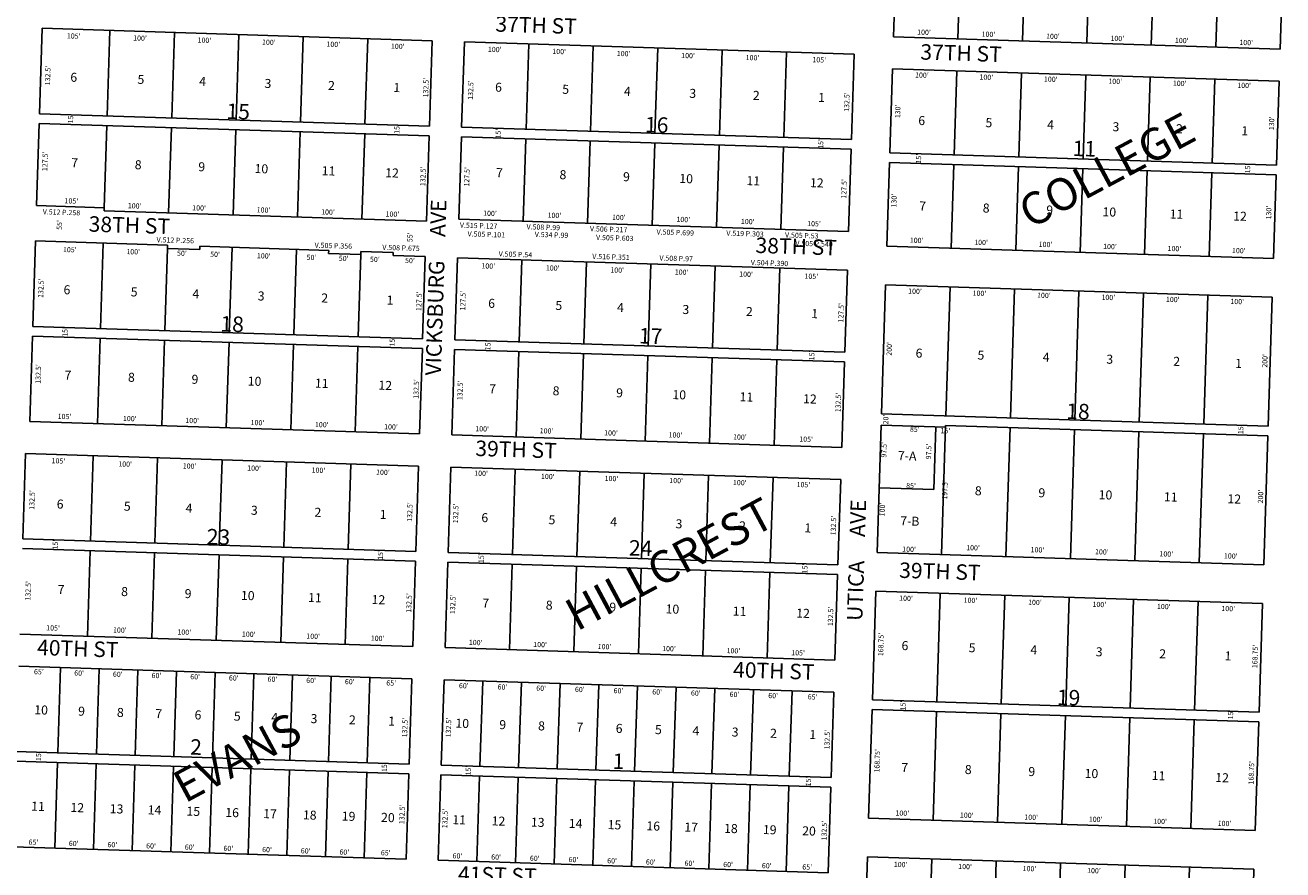
# Model space of a CAD drawing. Extents: x 926010 to 1862753, y 7263241 to 14536953.
# Drawn here: x 927457 to 929408, y 7266311 to 7267621 of the extents above; entities that cross this region are included whole.
import ezdxf
from ezdxf.enums import TextEntityAlignment as Align

# ---------------------------------------------------------------- set-up
doc = ezdxf.new("R2010")
doc.units = 0
for name, color, linetype in [('10', 7, 'CONTINUOUS'), ('11', 7, 'CONTINUOUS'), ('13', 7, 'CONTINUOUS'), ('15', 7, 'CONTINUOUS'), ('19', 7, 'CONTINUOUS'), ('6', 7, 'CONTINUOUS'), ('7', 7, 'CONTINUOUS')]:
    doc.layers.add(name, color=color, linetype=linetype)
doc.styles.add('ROMANC', font='ROMANC', dxfattribs={"height": 0.2})
doc.styles.add('ROMANS', font='ROMANS', dxfattribs={"height": 0.2})
doc.styles.add('txt', font='TXT', dxfattribs={"height": 0.2})

msp = doc.modelspace()

# ---------------------------------------------------------------- linework, layer by layer
at = {"layer": '6', "color": 7, "linetype": 'CONTINUOUS'}
for p, q in [((928807.894, 7267733.295), (928803.745, 7267603.361)), ((929407.588, 7267714.149), (929403.44, 7267584.215)), ((927483.491, 7267616.469), (927479.263, 7267484.036)), ((927483.491, 7267616.469), (928088.183, 7267597.162)), ((928088.183, 7267597.162), (928083.955, 7267464.73)), ((928803.745, 7267603.361), (929403.44, 7267584.215)), ((928138.158, 7267595.566), (928133.93, 7267463.133)), ((928138.158, 7267595.566), (928742.85, 7267576.26)), ((928742.85, 7267576.26), (928738.622, 7267443.828)), ((928802.15, 7267553.386), (928798.002, 7267423.453)), ((928802.15, 7267553.386), (929401.844, 7267534.239)), ((929401.844, 7267534.239), (929397.696, 7267404.306)), ((927479.263, 7267484.036), (928083.955, 7267464.73)), ((927474.716, 7267341.608), (927478.785, 7267469.043)), ((927478.785, 7267469.043), (928083.476, 7267449.737)), ((928133.93, 7267463.133), (928738.622, 7267443.828)), ((928083.476, 7267449.737), (928079.249, 7267317.304)), ((928129.383, 7267320.707), (928133.45, 7267448.142)), ((928133.45, 7267448.142), (928738.142, 7267428.835)), ((928738.142, 7267428.835), (928734.075, 7267301.401)), ((928798.002, 7267423.453), (929397.696, 7267404.306)), ((928797.522, 7267408.461), (928793.375, 7267278.527)), ((928797.522, 7267408.461), (929397.217, 7267389.314)), ((929397.217, 7267389.314), (929393.069, 7267259.38)), ((927579.662, 7267338.258), (927474.716, 7267341.608)), ((927579.503, 7267333.26), (927579.662, 7267338.258)), ((928079.249, 7267317.304), (927579.503, 7267333.26)), ((928734.075, 7267301.401), (928129.383, 7267320.707)), ((927472.961, 7267286.636), (927468.732, 7267154.204)), ((927677.857, 7267280.095), (927472.961, 7267286.636)), ((927677.696, 7267275.097), (927677.857, 7267280.095)), ((927727.672, 7267273.502), (927677.696, 7267275.097)), ((927727.831, 7267278.5), (927727.672, 7267273.502)), ((927927.729, 7267272.116), (927727.831, 7267278.5)), ((927927.568, 7267267.119), (927927.729, 7267272.116)), ((927977.544, 7267265.525), (927927.568, 7267267.119)), ((927977.703, 7267270.522), (927977.544, 7267265.525)), ((928027.679, 7267268.926), (927977.703, 7267270.522)), ((928027.519, 7267263.928), (928027.679, 7267268.926)), ((928793.375, 7267278.527), (929393.069, 7267259.38)), ((928077.493, 7267262.333), (928027.519, 7267263.928)), ((928073.424, 7267134.897), (928077.493, 7267262.333)), ((928127.467, 7267260.737), (928123.398, 7267133.302)), ((928732.16, 7267241.431), (928127.467, 7267260.737)), ((928728.09, 7267113.995), (928732.16, 7267241.431)), ((928785.078, 7267018.658), (928791.46, 7267218.557)), ((928791.46, 7267218.557), (929391.155, 7267199.41)), ((929384.773, 7266999.513), (929391.155, 7267199.41)), ((927468.732, 7267154.204), (928073.424, 7267134.897)), ((927468.254, 7267139.212), (927464.026, 7267006.78)), ((927468.254, 7267139.212), (928072.946, 7267119.905)), ((928123.398, 7267133.302), (928728.09, 7267113.995)), ((928072.946, 7267119.905), (928068.718, 7266987.473)), ((928122.921, 7267118.311), (928118.692, 7266985.878)), ((928122.921, 7267118.311), (928727.612, 7267099.004)), ((928727.612, 7267099.004), (928723.383, 7266966.571)), ((928785.078, 7267018.658), (929384.773, 7266999.513)), ((927464.026, 7267006.78), (928068.718, 7266987.473)), ((928784.519, 7267001.168), (928778.217, 7266803.769)), ((928784.519, 7267001.168), (928884.469, 7266997.976)), ((928784.519, 7267001.168), (928884.469, 7266997.976)), ((928884.548, 7267000.475), (929384.294, 7266984.52)), ((928118.692, 7266985.878), (928723.383, 7266966.571)), ((929377.911, 7266784.622), (929384.294, 7266984.52)), ((927457.433, 7266956.964), (927453.205, 7266824.532)), ((927457.433, 7266956.964), (928067.121, 7266937.498)), ((928067.121, 7266937.498), (928062.894, 7266805.065)), ((928117.096, 7266935.904), (928112.868, 7266803.47)), ((928117.096, 7266935.904), (928721.789, 7266916.597)), ((928721.789, 7266916.597), (928717.56, 7266784.163)), ((927453.205, 7266824.532), (928062.894, 7266805.065)), ((927452.726, 7266809.539), (928062.415, 7266790.074)), ((928112.868, 7266803.47), (928717.56, 7266784.163)), ((928778.217, 7266803.769), (929377.911, 7266784.622)), ((928062.415, 7266790.074), (928058.187, 7266657.641)), ((928112.389, 7266788.477), (928108.162, 7266656.045)), ((928112.389, 7266788.477), (928717.081, 7266769.172)), ((928717.081, 7266769.172), (928712.854, 7266636.739)), ((928776.302, 7266743.799), (928770.916, 7266575.135)), ((928776.302, 7266743.799), (929375.997, 7266724.652)), ((929375.997, 7266724.652), (929370.611, 7266555.987)), ((927448.498, 7266677.107), (928058.187, 7266657.641)), ((928108.162, 7266656.045), (928712.854, 7266636.739)), ((927446.902, 7266627.132), (928056.591, 7266607.667)), ((928056.591, 7266607.667), (928052.363, 7266475.234)), ((928106.565, 7266606.07), (928102.337, 7266473.639)), ((928106.565, 7266606.07), (928711.258, 7266586.765)), ((928711.258, 7266586.765), (928707.029, 7266454.333)), ((928770.916, 7266575.135), (929370.611, 7266555.987)), ((928770.439, 7266560.144), (928765.053, 7266391.479)), ((928770.439, 7266560.144), (929370.133, 7266540.996)), ((929370.133, 7266540.996), (929364.748, 7266372.332)), ((927442.673, 7266494.7), (928052.363, 7266475.234)), ((927442.195, 7266479.708), (928051.884, 7266460.241)), ((928102.337, 7266473.639), (928707.029, 7266454.333)), ((928051.884, 7266460.241), (928047.656, 7266327.809)), ((928101.859, 7266458.646), (928097.63, 7266326.213)), ((928101.859, 7266458.646), (928706.551, 7266439.339)), ((928706.551, 7266439.339), (928702.323, 7266306.907)), ((928765.053, 7266391.479), (929364.748, 7266372.332)), ((927437.966, 7266347.275), (928047.656, 7266327.809)), ((928757.754, 7266162.844), (928763.139, 7266331.509)), ((928763.139, 7266331.509), (929362.834, 7266312.362)), ((928097.63, 7266326.213), (928702.323, 7266306.907)), ((929357.448, 7266143.698), (929362.834, 7266312.362))]:
    msp.add_line(p, q, dxfattribs=at)
at = {"layer": '7', "color": 7, "linetype": 'CONTINUOUS'}
for p, q in [((928907.843, 7267730.104), (928903.696, 7267600.171)), ((929007.793, 7267726.913), (929003.644, 7267596.978)), ((929107.741, 7267723.722), (929103.593, 7267593.788)), ((929207.691, 7267720.53), (929203.542, 7267590.598)), ((929307.64, 7267717.339), (929303.491, 7267587.405)), ((927588.439, 7267613.118), (927584.211, 7267480.685)), ((927688.387, 7267609.926), (927684.159, 7267477.494)), ((927788.336, 7267606.736), (927784.108, 7267474.304)), ((927888.286, 7267603.545), (927884.057, 7267471.112)), ((927988.235, 7267600.352), (927984.006, 7267467.92)), ((928233.878, 7267459.943), (928238.107, 7267592.375)), ((928333.828, 7267456.753), (928338.056, 7267589.184)), ((928433.776, 7267453.56), (928438.005, 7267585.993)), ((928533.727, 7267450.37), (928537.954, 7267582.802)), ((928633.675, 7267447.178), (928637.904, 7267579.611)), ((928902.099, 7267550.196), (928897.95, 7267420.262)), ((929002.048, 7267547.004), (928997.9, 7267417.071)), ((929101.997, 7267543.813), (929097.849, 7267413.879)), ((929201.947, 7267540.623), (929197.799, 7267410.688)), ((929301.895, 7267537.431), (929297.746, 7267407.497)), ((927583.73, 7267465.693), (927579.662, 7267338.258)), ((927683.681, 7267462.501), (927679.452, 7267330.07)), ((927783.629, 7267459.31), (927779.401, 7267326.878)), ((927883.578, 7267456.121), (927879.35, 7267323.687)), ((927983.528, 7267452.928), (927979.3, 7267320.496)), ((928229.331, 7267317.516), (928233.401, 7267444.95)), ((928329.281, 7267314.324), (928333.349, 7267441.76)), ((928429.23, 7267311.133), (928433.299, 7267438.569)), ((928529.179, 7267307.942), (928533.248, 7267435.377)), ((928629.127, 7267304.751), (928633.197, 7267432.186)), ((928897.473, 7267405.27), (928893.324, 7267275.336)), ((928997.421, 7267402.077), (928993.272, 7267272.144)), ((929097.369, 7267398.888), (929093.222, 7267268.954)), ((929197.319, 7267395.696), (929193.17, 7267265.763)), ((929297.268, 7267392.505), (929293.12, 7267262.57)), ((927577.907, 7267283.286), (927573.679, 7267150.853)), ((927677.696, 7267275.097), (927673.629, 7267147.662)), ((927777.805, 7267276.903), (927773.578, 7267144.472)), ((927877.754, 7267273.713), (927873.525, 7267141.28)), ((927977.544, 7267265.525), (927973.476, 7267138.089)), ((928223.349, 7267130.111), (928227.417, 7267257.547)), ((928323.297, 7267126.92), (928327.366, 7267254.354)), ((928423.246, 7267123.729), (928427.314, 7267251.164)), ((928523.195, 7267120.537), (928527.263, 7267247.973)), ((928623.145, 7267117.347), (928627.213, 7267244.781)), ((928891.408, 7267215.366), (928885.027, 7267015.468)), ((928991.358, 7267212.175), (928984.976, 7267012.276)), ((929091.306, 7267208.984), (929084.924, 7267009.086)), ((929191.256, 7267205.792), (929184.874, 7267005.895)), ((929291.205, 7267202.602), (929284.822, 7267002.703)), ((927573.201, 7267135.862), (927568.972, 7267003.429)), ((927673.15, 7267132.67), (927668.922, 7267000.237)), ((927773.098, 7267129.479), (927768.87, 7266997.046)), ((927873.048, 7267126.287), (927868.819, 7266993.855)), ((927972.997, 7267123.097), (927968.769, 7266990.664)), ((928218.642, 7266982.686), (928222.868, 7267115.118)), ((928318.59, 7266979.495), (928322.819, 7267111.928)), ((928418.539, 7266976.304), (928422.767, 7267108.737)), ((928518.488, 7266973.112), (928522.717, 7267105.545)), ((928618.438, 7266969.921), (928622.666, 7267102.354)), ((928866.364, 7266901.005), (928869.475, 7266998.456)), ((928884.548, 7267000.475), (928878.166, 7266800.577)), ((928984.496, 7266997.284), (928978.115, 7266797.386)), ((929084.446, 7266994.093), (929078.063, 7266794.196)), ((929184.395, 7266990.903), (929178.013, 7266791.004)), ((929284.344, 7266987.711), (929277.962, 7266787.813)), ((927562.379, 7266953.613), (927558.151, 7266821.182)), ((927662.328, 7266950.422), (927658.1, 7266817.99)), ((927762.277, 7266947.232), (927758.049, 7266814.799)), ((927862.226, 7266944.04), (927857.998, 7266811.607)), ((927962.176, 7266940.849), (927957.948, 7266808.416)), ((928212.817, 7266800.279), (928217.046, 7266932.712)), ((928312.767, 7266797.087), (928316.995, 7266929.52)), ((928412.716, 7266793.897), (928416.943, 7266926.33)), ((928512.665, 7266790.706), (928516.893, 7266923.138)), ((928612.614, 7266787.513), (928616.842, 7266919.947)), ((928781.407, 7266903.717), (928866.364, 7266901.005)), ((927557.672, 7266806.188), (927553.444, 7266673.756)), ((927657.621, 7266802.998), (927653.392, 7266670.565)), ((927757.571, 7266799.806), (927753.343, 7266667.374)), ((927857.52, 7266796.616), (927853.291, 7266664.183)), ((927957.468, 7266793.424), (927953.24, 7266660.991)), ((928208.11, 7266652.854), (928212.339, 7266785.288)), ((928308.06, 7266649.663), (928312.287, 7266782.095)), ((928408.008, 7266646.472), (928412.236, 7266778.904)), ((928507.957, 7266643.282), (928512.185, 7266775.714)), ((928607.907, 7266640.089), (928612.135, 7266772.522)), ((928876.252, 7266740.608), (928870.866, 7266571.944)), ((928976.2, 7266737.417), (928970.815, 7266568.753)), ((929076.149, 7266734.225), (929070.764, 7266565.562)), ((929176.098, 7266731.035), (929170.712, 7266562.37)), ((929276.048, 7266727.843), (929270.663, 7266559.18)), ((927511.869, 7266625.058), (927507.64, 7266492.625)), ((927571.838, 7266623.145), (927567.61, 7266490.711)), ((927631.808, 7266621.228), (927627.58, 7266488.796)), ((927691.777, 7266619.314), (927687.548, 7266486.881)), ((927751.747, 7266617.399), (927747.518, 7266484.967)), ((927811.716, 7266615.485), (927807.487, 7266483.052)), ((927871.686, 7266613.571), (927867.458, 7266481.138)), ((927931.655, 7266611.655), (927927.426, 7266479.223)), ((927991.624, 7266609.741), (927987.396, 7266477.308)), ((928162.306, 7266471.723), (928166.536, 7266604.156)), ((928222.277, 7266469.809), (928226.504, 7266602.242)), ((928282.245, 7266467.894), (928286.474, 7266600.327)), ((928342.216, 7266465.979), (928346.443, 7266598.413)), ((928402.185, 7266464.064), (928406.413, 7266596.497)), ((928462.154, 7266462.149), (928466.382, 7266594.582)), ((928522.123, 7266460.236), (928526.352, 7266592.668)), ((928582.093, 7266458.321), (928586.321, 7266590.753)), ((928642.063, 7266456.407), (928646.291, 7266588.839)), ((928865.001, 7266388.288), (928870.387, 7266556.951)), ((928964.952, 7266385.097), (928970.337, 7266553.76)), ((929064.899, 7266381.906), (929070.285, 7266550.569)), ((929164.849, 7266378.714), (929170.234, 7266547.378)), ((929264.798, 7266375.523), (929270.184, 7266544.187)), ((927507.162, 7266477.634), (927502.934, 7266345.201)), ((927567.131, 7266475.718), (927562.902, 7266343.286)), ((927627.101, 7266473.805), (927622.873, 7266341.371)), ((927687.07, 7266471.889), (927682.842, 7266339.457)), ((927747.04, 7266469.974), (927742.812, 7266337.541)), ((927807.009, 7266468.06), (927802.78, 7266335.627)), ((927866.978, 7266466.145), (927862.75, 7266333.713)), ((927926.948, 7266464.23), (927922.72, 7266331.798)), ((927986.917, 7266462.316), (927982.689, 7266329.883)), ((928157.6, 7266324.299), (928161.828, 7266456.731)), ((928217.569, 7266322.384), (928221.798, 7266454.816)), ((928277.539, 7266320.47), (928281.767, 7266452.902)), ((928337.507, 7266318.555), (928341.737, 7266450.988)), ((928397.478, 7266316.64), (928401.707, 7266449.072)), ((928457.447, 7266314.725), (928461.675, 7266447.158)), ((928517.417, 7266312.81), (928521.645, 7266445.242)), ((928577.386, 7266310.896), (928581.614, 7266443.329)), ((928637.355, 7266308.982), (928641.585, 7266441.412)), ((928857.702, 7266159.655), (928863.088, 7266328.318)), ((928957.652, 7266156.462), (928963.036, 7266325.127)), ((929057.601, 7266153.272), (929062.985, 7266321.936)), ((929157.55, 7266150.081), (929162.935, 7266318.745)), ((929257.498, 7266146.889), (929262.884, 7266315.553))]:
    msp.add_line(p, q, dxfattribs=at)

# ---------------------------------------------------------------- texts
at = {"layer": '10', "color": 134, "linetype": 'CONTINUOUS', "style": 'ROMANS'}
for s, p in [('6', (927527.268728, 7267547.69487)), ('5', (927631.410728, 7267544.37087)), ('4', (927727.107728, 7267541.31487)), ('3', (927828.434728, 7267538.07887)), ('2', (927926.947728, 7267534.93487)), ('1', (928028.274728, 7267531.69987)), ('6', (928186.074728, 7267532.29987)), ('5', (928290.216728, 7267528.97587)), ('4', (928385.913728, 7267525.92087)), ('3', (928487.240728, 7267522.68487)), ('2', (928585.754728, 7267519.53987)), ('1', (928687.081728, 7267516.30487)), ('6', (928842.453728, 7267480.59087)), ('5', (928946.594728, 7267477.26587)), ('4', (929042.291728, 7267474.21187)), ('3', (929143.619728, 7267470.97487)), ('2', (929242.132728, 7267467.82887)), ('1', (929343.460728, 7267464.59487)), ('7', (927528.669728, 7267415.13287)), ('8', (927627.183728, 7267411.98887)), ('9', (927725.695728, 7267408.84287)), ('10', (927812.950728, 7267406.05687)), ('11', (927917.091728, 7267402.73087)), ('12', (928015.602728, 7267399.58587)), ('7', (928187.476728, 7267399.73987)), ('8', (928285.989728, 7267396.59487)), ('9', (928384.500728, 7267393.44887)), ('10', (928471.756728, 7267390.66287)), ('11', (928575.897728, 7267387.33787)), ('12', (928674.409728, 7267384.19287)), ('7', (928843.855728, 7267348.02787)), ('8', (928942.368728, 7267344.88287)), ('9', (929040.880728, 7267341.73687)), ('10', (929128.134728, 7267338.95187)), ('11', (929232.277728, 7267335.62587)), ('12', (929330.788728, 7267332.48087)), ('6', (927516.746728, 7267218.14887)), ('5', (927620.888728, 7267214.82387)), ('4', (927716.585728, 7267211.76787)), ('3', (927817.912728, 7267208.53387)), ('2', (927916.425728, 7267205.38787)), ('1', (928017.753728, 7267202.15187)), ('6', (928175.372728, 7267197.11987)), ('5', (928279.515728, 7267193.79487)), ('4', (928375.212728, 7267190.73887)), ('3', (928476.539728, 7267187.50387)), ('2', (928575.052728, 7267184.35887)), ('1', (928676.379728, 7267181.12387)), ('6', (928838.251728, 7267119.86487)), ('5', (928934.250728, 7267116.79887)), ('4', (929035.437728, 7267113.56787)), ('3', (929134.033728, 7267110.41987)), ('2', (929237.816728, 7267107.10687)), ('1', (929333.815728, 7267104.04187)), ('7', (927518.149728, 7267085.58587)), ('8', (927616.661728, 7267082.44087)), ('9', (927715.172728, 7267079.29587)), ('10', (927802.426728, 7267076.50987)), ('11', (927906.569728, 7267073.18487)), ('12', (928005.082728, 7267070.03987)), ('7', (928176.775728, 7267064.55687)), ('8', (928275.288728, 7267061.41287)), ('9', (928373.799728, 7267058.26687)), ('10', (928461.054728, 7267055.48087)), ('11', (928565.195728, 7267052.15587)), ('12', (928663.708728, 7267049.01087)), ('8', (928930.129728, 7266906.40387)), ('9', (929028.723728, 7266903.25687)), ('10', (929122.129728, 7266900.27287)), ('11', (929223.316728, 7266897.04287)), ('12', (929321.912728, 7266893.89587)), ('6', (927506.135728, 7266885.78387)), ('5', (927610.276728, 7266882.45887)), ('4', (927705.973728, 7266879.40187)), ('3', (927807.301728, 7266876.16787)), ('2', (927905.814728, 7266873.02287)), ('1', (928007.140728, 7266869.78887)), ('6', (928164.761728, 7266864.75587)), ('5', (928268.902728, 7266861.42987)), ('4', (928364.600728, 7266858.37487)), ('3', (928465.928728, 7266855.14087)), ('2', (928564.440728, 7266851.99487)), ('1', (928665.769728, 7266848.75987)), ('7', (927507.536728, 7266753.22187)), ('8', (927606.050728, 7266750.07687)), ('9', (927704.561728, 7266746.93087)), ('10', (927791.816728, 7266744.14587)), ('11', (927895.958728, 7266740.81987)), ('12', (927994.469728, 7266737.67387)), ('7', (928166.164728, 7266732.19387)), ('8', (928264.675728, 7266729.04787)), ('9', (928363.188728, 7266725.90287)), ('10', (928450.443728, 7266723.11787)), ('11', (928554.584728, 7266719.79287)), ('12', (928653.095728, 7266716.64687)), ('6', (928816.454728, 7266666.29287)), ('5', (928920.596728, 7266662.96787)), ('4', (929016.294728, 7266659.91187)), ('3', (929117.620728, 7266656.67787)), ('2', (929216.133728, 7266653.53187)), ('1', (929317.462728, 7266650.29687)), ('10', (927471.306728, 7266566.73487)), ('9', (927539.305728, 7266564.56387)), ('8', (927599.514728, 7266562.64087)), ('7', (927659.013728, 7266560.74087)), ('6', (927719.928728, 7266558.79687)), ('5', (927780.846728, 7266556.85187)), ('4', (927838.928728, 7266554.99787)), ('3', (927899.845728, 7266553.05187)), ('2', (927959.345728, 7266551.15287)), ('1', (928020.260728, 7266549.20787)), ('10', (928124.498728, 7266545.87887)), ('9', (928192.497728, 7266543.70887)), ('8', (928252.706728, 7266541.78587)), ('7', (928312.206728, 7266539.88587)), ('6', (928373.122728, 7266537.94187)), ('5', (928434.039728, 7266535.99687)), ('4', (928492.121728, 7266534.14287)), ('3', (928553.038728, 7266532.19687)), ('2', (928612.537728, 7266530.29687)), ('1', (928673.454728, 7266528.35287)), ('7', (928816.052728, 7266477.21387)), ('8', (928914.565728, 7266474.06987)), ('9', (929013.077728, 7266470.92387)), ('10', (929100.332728, 7266468.13887)), ('11', (929204.473728, 7266464.81387)), ('12', (929302.984728, 7266461.66787)), ('11', (927466.530728, 7266417.17087)), ('12', (927527.446728, 7266415.22587)), ('13', (927588.363728, 7266413.28087)), ('14', (927647.154728, 7266411.40387)), ('15', (927707.362728, 7266409.48187)), ('16', (927767.570728, 7266407.55887)), ('17', (927826.361728, 7266405.68287)), ('18', (927887.986728, 7266403.71387)), ('19', (927948.194728, 7266401.79287)), ('20', (928009.111728, 7266399.84787)), ('11', (928119.723728, 7266396.31587)), ('12', (928180.639728, 7266394.36987)), ('13', (928241.555728, 7266392.42587)), ('14', (928300.347728, 7266390.54887)), ('15', (928360.555728, 7266388.62687)), ('16', (928420.762728, 7266386.70387)), ('17', (928479.555728, 7266384.82787)), ('18', (928541.180728, 7266382.85987)), ('19', (928601.386728, 7266380.93787)), ('20', (928662.304728, 7266378.99287))]:
    msp.add_text(s, height=13.999, rotation=358.1713, dxfattribs=at).set_placement(p, align=Align.TOP_LEFT)
at = {"layer": '10', "color": 134, "linetype": 'CONTINUOUS', "style": 'ROMANC'}
for s, p in [('15', (927768.826, 7267476.077)), ('16', (928417.973, 7267455.351)), ('11', (929081.25, 7267418.507)), ('18', (927759.476, 7267146.363)), ('17', (928408.43, 7267127.86)), ('18', (929071.344, 7267010.872)), ('23', (927738.206, 7266816.248)), ('24', (928393.02, 7266798.932)), ('19', (929056.796, 7266567.082)), ('2', (927712.465, 7266490.127)), ('1', (928367.805, 7266468.095))]:
    msp.add_text(s, height=24, rotation=358.1713, dxfattribs=at).set_placement(p)
at = {"layer": '10', "color": 134, "linetype": 'CONTINUOUS', "style": 'txt'}
for s, p in [('7-A', (928824.928118, 7266951.574094)), ('7-B', (928828.974482, 7266850.497942))]:
    msp.add_text(s, height=13.999, rotation=358.1713, dxfattribs=at).set_placement(p, align=Align.MIDDLE)
at = {"layer": '11', "color": 7, "linetype": 'CONTINUOUS', "style": 'txt'}
for s, rotation, p in [("105'", 358.1713, (927521.813291, 7267608.835926)), ("100'", 358.1713, (927624.593291, 7267605.555926)), ("100'", 358.1713, (927724.542291, 7267602.363926)), ("100'", 358.1713, (927824.491291, 7267599.172926)), ("100'", 358.1713, (927924.441291, 7267595.981926)), ("100'", 358.1713, (928840.576291, 7267614.668926)), ("100'", 358.1713, (928940.524291, 7267611.477926)), ("100'", 358.1713, (929040.473291, 7267608.285926)), ("100'", 358.1713, (929140.423291, 7267605.094926)), ("100'", 358.1713, (929240.371291, 7267601.903926)), ("100'", 358.1713, (929340.322291, 7267598.713926)), ("100'", 358.1713, (928024.388291, 7267592.789926)), ("100'", 358.1713, (928174.767291, 7267587.989926)), ("100'", 358.1713, (928274.715291, 7267584.798926)), ("100'", 358.1713, (928374.665291, 7267581.606926)), ("100'", 358.1713, (928474.614291, 7267578.415926)), ("132.5'", 88.1713, (927487.464074, 7267528.172291)), ("100'", 358.1713, (928574.563291, 7267575.225926)), ("105'", 358.1713, (928678.085291, 7267571.919926)), ("132.5'", 88.1713, (928073.914074, 7267509.450291)), ("100'", 358.1713, (928837.319291, 7267548.162926)), ("100'", 358.1713, (928937.268291, 7267544.970926)), ("100'", 358.1713, (929037.217291, 7267541.780926)), ("100'", 358.1713, (929137.166291, 7267538.588926)), ("132.5'", 88.1713, (928143.393074, 7267505.717291)), ("100'", 358.1713, (929237.115291, 7267535.397926)), ("100'", 358.1713, (929337.065291, 7267532.205926)), ("132.5'", 88.1713, (928726.818074, 7267487.089291)), ("15'", 88.1713, (927523.154074, 7267469.092291)), ("130'", 88.1713, (928805.961074, 7267477.189291)), ("130'", 88.1713, (929385.813074, 7267458.676291)), ("15'", 88.1713, (928029.291074, 7267452.933291)), ("15'", 88.1713, (928186.406074, 7267445.700291)), ("15'", 88.1713, (928686.603074, 7267429.729291)), ("127.5'", 88.1713, (927483.216074, 7267395.069291)), ("15'", 88.1713, (928838.348074, 7267406.841291)), ("132.5'", 88.1713, (928069.521074, 7267371.808291)), ("15'", 88.1713, (929348.763074, 7267391.654291)), ("127.5'", 88.1713, (928137.583074, 7267371.149291)), ("127.5'", 88.1713, (928722.521074, 7267352.473291)), ("105'", 358.1713, (927518.186291, 7267353.072926)), ("100'", 358.1713, (927616.287291, 7267345.398926)), ("130'", 88.1713, (928800.156074, 7267338.745291)), ("100'", 358.1713, (927716.236291, 7267342.207926)), ("100'", 358.1713, (927816.185291, 7267339.016926)), ("100'", 358.1713, (927916.133291, 7267335.825926)), ("100'", 358.1713, (928016.084291, 7267332.633926)), ("100'", 358.1713, (928167.396291, 7267333.858926)), ("100'", 358.1713, (928267.345291, 7267330.667926)), ("100'", 358.1713, (928367.294291, 7267327.477926)), ("100'", 358.1713, (928467.243291, 7267324.284926)), ("130'", 88.1713, (929381.392074, 7267320.188291)), ("55'", 88.1713, (927505.825074, 7267304.029291)), ("100'", 358.1713, (928567.193291, 7267321.094926)), ("105'", 358.1713, (928669.972291, 7267317.812926)), ("55'", 88.1713, (928049.579074, 7267285.004291)), ("100'", 358.1713, (928829.140291, 7267291.959926)), ("100'", 358.1713, (928929.087291, 7267288.769926)), ("100'", 358.1713, (929029.037291, 7267285.577926)), ("105'", 358.1713, (927515.770291, 7267277.445926)), ("100'", 358.1713, (927614.018291, 7267274.308926)), ("50'", 358.1713, (927692.614291, 7267271.798926)), ("50'", 358.1713, (927744.003291, 7267270.158926)), ("100'", 358.1713, (927816.553291, 7267267.841926)), ("50'", 358.1713, (927893.638291, 7267265.380926)), ("100'", 358.1713, (929128.986291, 7267282.386926)), ("100'", 358.1713, (929228.936291, 7267279.195926)), ("100'", 358.1713, (929328.884291, 7267276.004926)), ("50'", 358.1713, (927943.515291, 7267263.788926)), ("50'", 358.1713, (927991.884291, 7267262.244926)), ("50'", 358.1713, (928046.297291, 7267260.507926)), ("100'", 358.1713, (928164.789291, 7267252.181926)), ("100'", 358.1713, (928264.738291, 7267248.990926)), ("100'", 358.1713, (928364.687291, 7267245.799926)), ("132.5'", 88.1713, (927476.936074, 7267198.440291)), ("100'", 358.1713, (928464.636291, 7267242.607926)), ("100'", 358.1713, (928564.584291, 7267239.417926)), ("105'", 358.1713, (928665.854291, 7267236.183926)), ("127.5'", 88.1713, (928063.338074, 7267178.202291)), ("127.5'", 88.1713, (928131.450074, 7267179.056291)), ("100'", 358.1713, (928826.619291, 7267213.022926)), ("100'", 358.1713, (928926.567291, 7267209.830926)), ("100'", 358.1713, (929026.517291, 7267206.639926)), ("127.5'", 88.1713, (928717.900074, 7267160.332291)), ("100'", 358.1713, (929126.466291, 7267203.448926)), ("100'", 358.1713, (929226.415291, 7267200.257926)), ("100'", 358.1713, (929326.363291, 7267197.066926)), ("15'", 88.1713, (927514.507074, 7267138.190291)), ("15'", 88.1713, (928022.085074, 7267123.094291)), ("15'", 88.1713, (928170.378074, 7267117.249291)), ("200'", 88.1713, (928792.817074, 7267108.856291)), ("15'", 88.1713, (928672.802074, 7267101.615291)), ("200'", 88.1713, (929375.436074, 7267090.254291)), ("132.5'", 88.1713, (927472.688074, 7267065.336291)), ("132.5'", 88.1713, (928058.993074, 7267042.073291)), ("132.5'", 88.1713, (928127.008074, 7267039.902291)), ("132.5'", 88.1713, (928713.457074, 7267021.178291)), ("105'", 358.1713, (927507.513291, 7267018.801926)), ("100'", 358.1713, (927608.782291, 7267015.567926)), ("100'", 358.1713, (927705.515291, 7267012.479926)), ("20'", 88.1713, (928787.584074, 7267002.328291)), ("100'", 358.1713, (927806.784291, 7267009.246926)), ("100'", 358.1713, (927906.541291, 7267006.060926)), ("100'", 358.1713, (928013.856291, 7267002.635926)), ("100'", 358.1713, (928155.213291, 7266999.635926)), ("100'", 358.1713, (928255.161291, 7266996.443926)), ("100'", 358.1713, (928355.111291, 7266993.253926)), ("85'", 358.1713, (928829.374291, 7266998.754926)), ("15'", 358.1713, (928876.808291, 7266996.543926)), ("15'", 88.1713, (929338.066074, 7266987.199291)), ("100'", 358.1713, (928455.059291, 7266990.061926)), ("100'", 358.1713, (928555.008291, 7266986.870926)), ("105'", 358.1713, (928657.789291, 7266983.590926)), ("97.5'", 88.1713, (928784.590074, 7266950.829291)), ("97.5'", 88.1713, (928853.880074, 7266948.073291)), ("105'", 358.1713, (927498.035291, 7266949.954926)), ("100'", 358.1713, (927601.564291, 7266945.027926)), ("100'", 358.1713, (927701.515291, 7266941.836926)), ("100'", 358.1713, (927801.463291, 7266938.644926)), ("100'", 358.1713, (927901.411291, 7266935.453926)), ("100'", 358.1713, (928001.361291, 7266932.263926)), ("100'", 358.1713, (928153.567291, 7266930.644926)), ("100'", 358.1713, (928257.097291, 7266925.718926)), ("100'", 358.1713, (928355.825291, 7266922.566926)), ("100'", 358.1713, (928456.170291, 7266919.363926)), ("100'", 358.1713, (928554.896291, 7266916.209926)), ("197.5'", 88.1713, (928878.878074, 7266885.579291)), ("132.5'", 88.1713, (927463.079074, 7266870.007291)), ("105'", 358.1713, (928653.625291, 7266913.058926)), ("85'", 358.1713, (928823.472291, 7266911.360926)), ("200'", 88.1713, (929368.715074, 7266879.752291)), ("132.5'", 88.1713, (928048.967074, 7266851.300291)), ("132.5'", 88.1713, (928120.180074, 7266849.027291)), ("100'", 88.1713, (928782.007074, 7266859.798291)), ("132.5'", 88.1713, (928706.067074, 7266830.321291)), ("15'", 88.1713, (927499.474074, 7266808.344291)), ("15'", 88.1713, (928003.772074, 7266792.242291)), ("15'", 88.1713, (928159.895074, 7266787.259291)), ("100'", 358.1713, (928817.422291, 7266812.842926)), ("100'", 358.1713, (928916.578291, 7266815.170926)), ("100'", 358.1713, (929016.527291, 7266811.978926)), ("100'", 358.1713, (929116.476291, 7266808.787926)), ("100'", 358.1713, (929216.425291, 7266805.595926)), ("100'", 358.1713, (929316.373291, 7266802.405926)), ("15'", 88.1713, (928662.066074, 7266771.226291)), ("132.5'", 88.1713, (927456.962074, 7266729.150291)), ("132.5'", 88.1713, (928047.705074, 7266710.289291)), ("132.5'", 88.1713, (928115.680074, 7266708.118291)), ("132.5'", 88.1713, (928701.568074, 7266689.413291)), ("100'", 358.1713, (928812.687291, 7266736.827926)), ("100'", 358.1713, (928912.635291, 7266733.636926)), ("100'", 358.1713, (929012.584291, 7266730.444926)), ("100'", 358.1713, (929112.534291, 7266727.252926)), ("100'", 358.1713, (929212.483291, 7266724.062926)), ("100'", 358.1713, (929312.432291, 7266720.871926)), ("105'", 358.1713, (927489.760291, 7266690.814926)), ("100'", 358.1713, (927593.343291, 7266687.506926)), ("100'", 358.1713, (927693.292291, 7266684.315926)), ("100'", 358.1713, (927793.240291, 7266681.123926)), ("100'", 358.1713, (927893.190291, 7266677.933926)), ("100'", 358.1713, (927993.139291, 7266674.742926)), ("100'", 358.1713, (928145.190291, 7266668.266926)), ("100'", 358.1713, (928245.138291, 7266665.075926)), ("100'", 358.1713, (928345.089291, 7266661.883926)), ("168.75'", 88.1713, (928779.615074, 7266642.796291)), ("168.75'", 88.1713, (929359.960074, 7266624.269291)), ("100'", 358.1713, (928445.037291, 7266658.693926)), ("100'", 358.1713, (928544.987291, 7266655.501926)), ("105'", 358.1713, (928645.299291, 7266652.299926)), ("65'", 358.1713, (927470.788291, 7266622.746926)), ("60'", 358.1713, (927533.210291, 7266620.753926)), ("60'", 358.1713, (927593.180291, 7266618.838926)), ("60'", 358.1713, (927653.149291, 7266616.923926)), ("60'", 358.1713, (927713.118291, 7266615.010926)), ("60'", 358.1713, (927773.088291, 7266613.094926)), ("60'", 358.1713, (927833.058291, 7266611.181926)), ("60'", 358.1713, (927893.027291, 7266609.264926)), ("60'", 358.1713, (927952.996291, 7266607.350926)), ("65'", 358.1713, (928017.221291, 7266605.300926)), ("60'", 358.1713, (928129.879291, 7266601.049926)), ("60'", 358.1713, (928189.847291, 7266599.134926)), ("60'", 358.1713, (928249.816291, 7266597.219926)), ("60'", 358.1713, (928309.787291, 7266595.305926)), ("60'", 358.1713, (928369.756291, 7266593.389926)), ("60'", 358.1713, (928429.725291, 7266591.475926)), ("60'", 358.1713, (928489.695291, 7266589.560926)), ("60'", 358.1713, (928549.664291, 7266587.646926)), ("60'", 358.1713, (928609.634291, 7266585.732926)), ("65'", 358.1713, (928670.871291, 7266583.775926)), ("15'", 88.1713, (928814.404074, 7266558.755291)), ("132.5'", 88.1713, (928041.319074, 7266516.988291)), ("132.5'", 88.1713, (928108.992074, 7266517.011291)), ("15'", 88.1713, (929322.312074, 7266544.756291)), ("132.5'", 88.1713, (928696.356074, 7266498.258291)), ("15'", 88.1713, (927473.486074, 7266480.315291)), ("168.75'", 88.1713, (928773.857074, 7266462.437291)), ("15'", 88.1713, (928009.800074, 7266463.192291)), ("15'", 88.1713, (928140.038074, 7266457.925291)), ("168.75'", 88.1713, (929354.200074, 7266443.908291)), ("15'", 88.1713, (928667.537074, 7266441.083291)), ("132.5'", 88.1713, (928037.023074, 7266382.446291)), ("132.5'", 88.1713, (928103.579074, 7266376.008291)), ("132.5'", 88.1713, (928691.854074, 7266357.226291)), ("100'", 358.1713, (928806.954291, 7266403.606926)), ("100'", 358.1713, (928906.903291, 7266400.414926)), ("100'", 358.1713, (929006.853291, 7266397.223926)), ("100'", 358.1713, (929106.802291, 7266394.033926)), ("100'", 358.1713, (929206.749291, 7266390.842926)), ("100'", 358.1713, (929306.700291, 7266387.650926)), ("65'", 358.1713, (927462.350291, 7266358.464926)), ("60'", 358.1713, (927524.772291, 7266356.471926)), ("60'", 358.1713, (927584.742291, 7266354.557926)), ("60'", 358.1713, (927644.711291, 7266352.643926)), ("60'", 358.1713, (927704.680291, 7266350.728926)), ("60'", 358.1713, (927764.650291, 7266348.813926)), ("60'", 358.1713, (927824.620291, 7266346.898926)), ("60'", 358.1713, (927884.589291, 7266344.984926)), ("60'", 358.1713, (927944.557291, 7266343.068926)), ("65'", 358.1713, (928008.814291, 7266341.981926)), ("60'", 358.1713, (928119.955291, 7266337.231926)), ("60'", 358.1713, (928179.925291, 7266335.316926)), ("60'", 358.1713, (928239.894291, 7266333.401926)), ("60'", 358.1713, (928299.864291, 7266331.487926)), ("60'", 358.1713, (928359.832291, 7266329.572926)), ("60'", 358.1713, (928419.804291, 7266327.656926)), ("60'", 358.1713, (928479.772291, 7266325.742926)), ("60'", 358.1713, (928539.741291, 7266323.828926)), ("60'", 358.1713, (928599.710291, 7266321.913926)), ("65'", 358.1713, (928662.448291, 7266319.910926)), ("100'", 358.1713, (928804.312291, 7266323.970926)), ("100'", 358.1713, (928904.260291, 7266320.777926)), ("100'", 358.1713, (929004.210291, 7266317.588926)), ("100'", 358.1713, (929104.159291, 7266314.396926))]:
    msp.add_text(s, height=8, rotation=rotation, dxfattribs=at).set_placement(p, align=Align.TOP_LEFT)
at = {"layer": '13', "color": 14, "linetype": 'CONTINUOUS', "style": 'ROMANS'}
for s, p in [('V.512 P.258', (927484.159, 7267328.149)), ('V.515 P.127', (928131.147, 7267307.342)), ('V.508 P.99', (928234.471, 7267304.865)), ('V.506 P.217', (928332.85, 7267301.722)), ('V.505 P.699', (928436.097, 7267296.785)), ('V.512 P.256', (927660.634, 7267284.733)), ('V.505 P.356', (927905.796, 7267276.24)), ('V.505 P.101', (928143.025, 7267293.822)), ('V.534 P.99', (928247.222, 7267292.96)), ('V.505 P.603', (928342.27, 7267288.283)), ('V.519 P.303', (928544.367, 7267294.97)), ('V.505 P.53', (928635.368, 7267292.064)), ('V.505 P.540', (928651.372, 7267279.236)), ('V.508 P.675', (928010.778, 7267272.889)), ('V.505 P.54', (928191.273, 7267262.716)), ('V.516 P.351', (928336.407, 7267258.904)), ('V.508 P.97', (928440.553, 7267256.401)), ('V.504 P.390', (928582.303, 7267249.411))]:
    msp.add_text(s, height=8, rotation=358.1713, dxfattribs=at).set_placement(p)
at = {"layer": '15', "color": 30, "linetype": 'CONTINUOUS', "style": 'ROMANC'}
for s, p in [('COLLEGE', (929137.631792, 7267390.944699)), ('HILLCREST', (928459.189329, 7266780.124929)), ('EVANS', (927788.709077, 7266480.018314))]:
    msp.add_text(s, height=50, rotation=28.1713, dxfattribs=at).set_placement(p, align=Align.MIDDLE)
at = {"layer": '19', "color": 1, "linetype": 'CONTINUOUS', "style": 'ROMANC'}
for s, rotation, p in [('37TH ST', 358.1713, (928249.356377, 7267618.277895)), ('37TH ST', 358.1713, (928908.469377, 7267574.925895)), ('VICKSBURG     AVE', 88.1713, (928097.117219, 7267214.41369)), ('38TH ST', 358.1713, (927618.461377, 7267308.098895)), ('38TH ST', 358.1713, (928652.765377, 7267275.075895)), ('39TH ST', 358.1713, (928218.248377, 7266960.189895)), ('UTICA     AVE', 88.1713, (928749.470316, 7266791.441033)), ('39TH ST', 358.1713, (928875.589377, 7266771.154895)), ('40TH ST', 358.1713, (927538.5278, 7266651.395707)), ('40TH ST', 358.1713, (928618.0078, 7266616.931707)), ('41ST ST', 358.1713, (928189.207468, 7266300.198207))]:
    msp.add_text(s, height=24, rotation=rotation, dxfattribs=at).set_placement(p, align=Align.MIDDLE)

doc.saveas('drawing.dxf')
